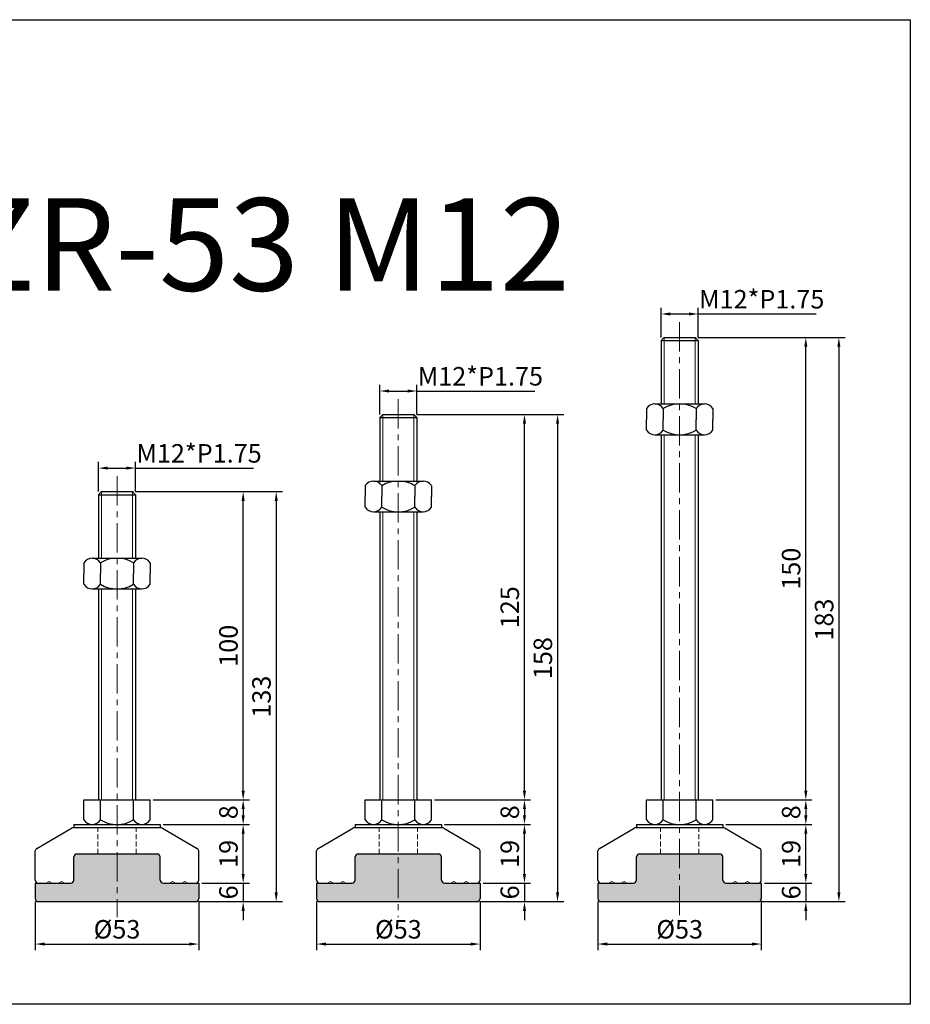
# Model space of a CAD drawing. Units: millimetres. Extents: x 7194 to 7701, y -3443 to -3123.
# Drawn here: x 7412 to 7701, y -3443 to -3123 of the extents above; entities that cross this region are included whole.
import ezdxf

# ---------------------------------------------------------------- set-up
doc = ezdxf.new("R2010")
doc.units = ezdxf.units.MM
doc.header["$LTSCALE"] = 0.5
doc.header["$PDMODE"] = 3
doc.linetypes.add('CENTERX2', pattern=[101.6, 63.5, -12.7, 12.7, -12.7])
doc.linetypes.add('HIDDEN2', pattern=[4.7625, 3.175, -1.5875])
for name, color, linetype, lineweight in [('문자선', 2, 'Continuous', 15), ('숨은선', 2, 'HIDDEN2', 15), ('외형선', 3, 'Continuous', 30), ('중심선', 1, 'CENTERX2', 15), ('치수선', 1, 'Continuous', 15)]:
    doc.layers.add(name, color=color, linetype=linetype, lineweight=lineweight)
doc.styles.get("Standard").update_dxf_attribs({"font": 'isocp.shx', "bigfont": 'whgtxt.shx'})
doc.dimstyles.new('김형준', dxfattribs={"dimtxt": 6, "dimasz": 3, "dimexe": 2, "dimexo": 1, "dimgap": 1, "dimtad": 1, "dimdsep": 46, "dimtxsty": 'Standard', "dimcen": 0, "dimclrd": 1, "dimclre": 1, "dimclrt": 2, "dimadec": 0, "dimazin": 0, "dimtfac": 1, "dimtmove": 0, "dimatfit": 3, "dimfxl": 0, "dimarcsym": 0})

# ---------------------------------------------------------------- blocks, each defined once
blk = doc.blocks.new('*D58')
at = {"layer": 'Defpoints', "color": 0}
for p in [(7449.34, -3268.72), (7437.34, -3277.36), (7449.34, -3277.36)]:
    blk.add_point(p, dxfattribs=at)
at = {"layer": '치수선', "color": 1, "lineweight": -2}
for p, q in [((7437.34, -3276.36), (7437.34, -3266.72)), ((7449.34, -3276.36), (7449.34, -3266.72)), ((7440.34, -3268.72), (7446.34, -3268.72)), ((7449.34, -3268.72), (7487.59, -3268.72))]:
    blk.add_line(p, q, dxfattribs=at)
at = {"layer": '치수선', "color": 1}
for points in [[(7440.34, -3268.22), (7440.34, -3269.22), (7437.34, -3268.72)], [(7446.34, -3268.22), (7446.34, -3269.22), (7449.34, -3268.72)]]:
    blk.add_solid(points, dxfattribs=at)
at = {"layer": '치수선', "color": 2, "insert": (7469.97, -3264.72), "char_height": 6, "attachment_point": 5}
blk.add_mtext('M12*P1.75', dxfattribs=at)
blk = doc.blocks.new('*D171')
at = {"layer": 'Defpoints', "color": 0}
for p in [(7454.09, -3376.36), (7457.34, -3384.36), (7484.28, -3384.36)]:
    blk.add_point(p, dxfattribs=at)
at = {"layer": '치수선', "color": 1, "lineweight": -2}
for p, q in [((7455.09, -3376.36), (7486.28, -3376.36)), ((7484.28, -3379.36), (7484.28, -3381.36)), ((7458.34, -3384.36), (7486.28, -3384.36))]:
    blk.add_line(p, q, dxfattribs=at)
at = {"layer": '치수선', "color": 1}
for points in [[(7483.78, -3379.36), (7484.78, -3379.36), (7484.28, -3376.36)], [(7483.78, -3381.36), (7484.78, -3381.36), (7484.28, -3384.36)]]:
    blk.add_solid(points, dxfattribs=at)
at = {"layer": '치수선', "color": 2, "insert": (7480.28, -3380.36), "char_height": 6, "attachment_point": 5, "rotation": 90}
blk.add_mtext('8', dxfattribs=at)
blk = doc.blocks.new('*D172')
at = {"layer": 'Defpoints', "color": 0}
for p in [(7448.34, -3276.36), (7484.28, -3276.36), (7454.09, -3376.36)]:
    blk.add_point(p, dxfattribs=at)
at = {"layer": '치수선', "color": 1, "lineweight": -2}
for p, q in [((7449.34, -3276.36), (7486.28, -3276.36)), ((7484.28, -3373.36), (7484.28, -3279.36)), ((7455.09, -3376.36), (7486.28, -3376.36))]:
    blk.add_line(p, q, dxfattribs=at)
at = {"layer": '치수선', "color": 1}
for points in [[(7483.78, -3279.36), (7484.78, -3279.36), (7484.28, -3276.36)], [(7483.78, -3373.36), (7484.78, -3373.36), (7484.28, -3376.36)]]:
    blk.add_solid(points, dxfattribs=at)
at = {"layer": '치수선', "color": 2, "insert": (7480.28, -3326.36), "char_height": 6, "attachment_point": 5, "rotation": 90}
blk.add_mtext('100', dxfattribs=at)
blk = doc.blocks.new('*D59')
at = {"layer": 'Defpoints', "color": 0}
for p in [(7448.34, -3276.36), (7468.84, -3409.36), (7495, -3409.36)]:
    blk.add_point(p, dxfattribs=at)
at = {"layer": '치수선', "color": 1, "lineweight": -2}
for p, q in [((7449.34, -3276.36), (7497, -3276.36)), ((7495, -3279.36), (7495, -3406.36)), ((7469.84, -3409.36), (7497, -3409.36))]:
    blk.add_line(p, q, dxfattribs=at)
at = {"layer": '치수선', "color": 1}
for points in [[(7494.5, -3279.36), (7495.5, -3279.36), (7495, -3276.36)], [(7494.5, -3406.36), (7495.5, -3406.36), (7495, -3409.36)]]:
    blk.add_solid(points, dxfattribs=at)
at = {"layer": '치수선', "color": 2, "insert": (7491, -3342.86), "char_height": 6, "attachment_point": 5, "rotation": 90}
blk.add_mtext('133', dxfattribs=at)
blk = doc.blocks.new('*D60')
at = {"layer": 'Defpoints', "color": 0}
for p in [(7540.62, -3243.72), (7528.62, -3252.36), (7540.62, -3252.36)]:
    blk.add_point(p, dxfattribs=at)
at = {"layer": '치수선', "color": 1, "lineweight": -2}
for p, q in [((7528.62, -3251.36), (7528.62, -3241.72)), ((7540.62, -3251.36), (7540.62, -3241.72)), ((7531.62, -3243.72), (7537.62, -3243.72)), ((7540.62, -3243.72), (7578.87, -3243.72))]:
    blk.add_line(p, q, dxfattribs=at)
at = {"layer": '치수선', "color": 1}
for points in [[(7531.62, -3243.22), (7531.62, -3244.22), (7528.62, -3243.72)], [(7537.62, -3243.22), (7537.62, -3244.22), (7540.62, -3243.72)]]:
    blk.add_solid(points, dxfattribs=at)
at = {"layer": '치수선', "color": 2, "insert": (7561.24, -3239.72), "char_height": 6, "attachment_point": 5}
blk.add_mtext('M12*P1.75', dxfattribs=at)
blk = doc.blocks.new('*D173')
at = {"layer": 'Defpoints', "color": 0}
for p in [(7545.37, -3376.36), (7548.62, -3384.36), (7575.55, -3384.36)]:
    blk.add_point(p, dxfattribs=at)
at = {"layer": '치수선', "color": 1, "lineweight": -2}
for p, q in [((7546.37, -3376.36), (7577.55, -3376.36)), ((7575.55, -3379.36), (7575.55, -3381.36)), ((7549.62, -3384.36), (7577.55, -3384.36))]:
    blk.add_line(p, q, dxfattribs=at)
at = {"layer": '치수선', "color": 1}
for points in [[(7575.05, -3379.36), (7576.05, -3379.36), (7575.55, -3376.36)], [(7575.05, -3381.36), (7576.05, -3381.36), (7575.55, -3384.36)]]:
    blk.add_solid(points, dxfattribs=at)
at = {"layer": '치수선', "color": 2, "insert": (7571.55, -3380.36), "char_height": 6, "attachment_point": 5, "rotation": 90}
blk.add_mtext('8', dxfattribs=at)
blk = doc.blocks.new('*D174')
at = {"layer": 'Defpoints', "color": 0}
for p in [(7539.62, -3251.36), (7575.55, -3251.36), (7545.37, -3376.36)]:
    blk.add_point(p, dxfattribs=at)
at = {"layer": '치수선', "color": 1, "lineweight": -2}
for p, q in [((7540.62, -3251.36), (7577.55, -3251.36)), ((7575.55, -3373.36), (7575.55, -3254.36)), ((7546.37, -3376.36), (7577.55, -3376.36))]:
    blk.add_line(p, q, dxfattribs=at)
at = {"layer": '치수선', "color": 1}
for points in [[(7575.05, -3254.36), (7576.05, -3254.36), (7575.55, -3251.36)], [(7575.05, -3373.36), (7576.05, -3373.36), (7575.55, -3376.36)]]:
    blk.add_solid(points, dxfattribs=at)
at = {"layer": '치수선', "color": 2, "insert": (7571.55, -3313.86), "char_height": 6, "attachment_point": 5, "rotation": 90}
blk.add_mtext('125', dxfattribs=at)
blk = doc.blocks.new('*D61')
at = {"layer": 'Defpoints', "color": 0}
for p in [(7539.62, -3251.36), (7560.12, -3409.36), (7586.28, -3409.36)]:
    blk.add_point(p, dxfattribs=at)
at = {"layer": '치수선', "color": 1, "lineweight": -2}
for p, q in [((7540.62, -3251.36), (7588.28, -3251.36)), ((7586.28, -3254.36), (7586.28, -3406.36)), ((7561.12, -3409.36), (7588.28, -3409.36))]:
    blk.add_line(p, q, dxfattribs=at)
at = {"layer": '치수선', "color": 1}
for points in [[(7585.78, -3254.36), (7586.78, -3254.36), (7586.28, -3251.36)], [(7585.78, -3406.36), (7586.78, -3406.36), (7586.28, -3409.36)]]:
    blk.add_solid(points, dxfattribs=at)
at = {"layer": '치수선', "color": 2, "insert": (7582.28, -3330.36), "char_height": 6, "attachment_point": 5, "rotation": 90}
blk.add_mtext('158', dxfattribs=at)
blk = doc.blocks.new('*D62')
at = {"layer": 'Defpoints', "color": 0}
for p in [(7631.89, -3218.72), (7619.89, -3227.36), (7631.89, -3227.36)]:
    blk.add_point(p, dxfattribs=at)
at = {"layer": '치수선', "color": 1, "lineweight": -2}
for p, q in [((7619.89, -3226.36), (7619.89, -3216.72)), ((7622.89, -3218.72), (7628.89, -3218.72)), ((7631.89, -3226.36), (7631.89, -3216.72)), ((7631.89, -3218.72), (7670.14, -3218.72))]:
    blk.add_line(p, q, dxfattribs=at)
at = {"layer": '치수선', "color": 1}
for points in [[(7622.89, -3218.22), (7622.89, -3219.22), (7619.89, -3218.72)], [(7628.89, -3218.22), (7628.89, -3219.22), (7631.89, -3218.72)]]:
    blk.add_solid(points, dxfattribs=at)
at = {"layer": '치수선', "color": 2, "insert": (7652.52, -3214.72), "char_height": 6, "attachment_point": 5}
blk.add_mtext('M12*P1.75', dxfattribs=at)
blk = doc.blocks.new('*D175')
at = {"layer": 'Defpoints', "color": 0}
for p in [(7636.64, -3376.36), (7639.89, -3384.36), (7666.83, -3384.36)]:
    blk.add_point(p, dxfattribs=at)
at = {"layer": '치수선', "color": 1, "lineweight": -2}
for p, q in [((7637.64, -3376.36), (7668.83, -3376.36)), ((7666.83, -3379.36), (7666.83, -3381.36)), ((7640.89, -3384.36), (7668.83, -3384.36))]:
    blk.add_line(p, q, dxfattribs=at)
at = {"layer": '치수선', "color": 1}
for points in [[(7666.33, -3379.36), (7667.33, -3379.36), (7666.83, -3376.36)], [(7666.33, -3381.36), (7667.33, -3381.36), (7666.83, -3384.36)]]:
    blk.add_solid(points, dxfattribs=at)
at = {"layer": '치수선', "color": 2, "insert": (7662.83, -3380.36), "char_height": 6, "attachment_point": 5, "rotation": 90}
blk.add_mtext('8', dxfattribs=at)
blk = doc.blocks.new('*D176')
at = {"layer": 'Defpoints', "color": 0}
for p in [(7630.89, -3226.36), (7666.83, -3226.36), (7636.64, -3376.36)]:
    blk.add_point(p, dxfattribs=at)
at = {"layer": '치수선', "color": 1, "lineweight": -2}
for p, q in [((7631.89, -3226.36), (7668.83, -3226.36)), ((7666.83, -3373.36), (7666.83, -3229.36)), ((7637.64, -3376.36), (7668.83, -3376.36))]:
    blk.add_line(p, q, dxfattribs=at)
at = {"layer": '치수선', "color": 1}
for points in [[(7666.33, -3229.36), (7667.33, -3229.36), (7666.83, -3226.36)], [(7666.33, -3373.36), (7667.33, -3373.36), (7666.83, -3376.36)]]:
    blk.add_solid(points, dxfattribs=at)
at = {"layer": '치수선', "color": 2, "insert": (7662.83, -3301.36), "char_height": 6, "attachment_point": 5, "rotation": 90}
blk.add_mtext('150', dxfattribs=at)
blk = doc.blocks.new('*D63')
at = {"layer": 'Defpoints', "color": 0}
for p in [(7630.89, -3226.36), (7651.39, -3409.36), (7677.55, -3409.36)]:
    blk.add_point(p, dxfattribs=at)
at = {"layer": '치수선', "color": 1, "lineweight": -2}
for p, q in [((7631.89, -3226.36), (7679.55, -3226.36)), ((7677.55, -3229.36), (7677.55, -3406.36)), ((7652.39, -3409.36), (7679.55, -3409.36))]:
    blk.add_line(p, q, dxfattribs=at)
at = {"layer": '치수선', "color": 1}
for points in [[(7677.05, -3229.36), (7678.05, -3229.36), (7677.55, -3226.36)], [(7677.05, -3406.36), (7678.05, -3406.36), (7677.55, -3409.36)]]:
    blk.add_solid(points, dxfattribs=at)
at = {"layer": '치수선', "color": 2, "insert": (7673.55, -3317.86), "char_height": 6, "attachment_point": 5, "rotation": 90}
blk.add_mtext('183', dxfattribs=at)
blk = doc.blocks.new('*D222')
at = {"layer": 'Defpoints', "color": 0}
for p in [(7457.34, -3384.36), (7484.28, -3384.36), (7469.84, -3403.36)]:
    blk.add_point(p, dxfattribs=at)
at = {"layer": '치수선', "color": 1, "lineweight": -2}
for p, q in [((7458.34, -3384.36), (7486.28, -3384.36)), ((7484.28, -3400.36), (7484.28, -3387.36)), ((7470.84, -3403.36), (7486.28, -3403.36))]:
    blk.add_line(p, q, dxfattribs=at)
at = {"layer": '치수선', "color": 1}
for points in [[(7483.78, -3387.36), (7484.78, -3387.36), (7484.28, -3384.36)], [(7483.78, -3400.36), (7484.78, -3400.36), (7484.28, -3403.36)]]:
    blk.add_solid(points, dxfattribs=at)
at = {"layer": '치수선', "color": 2, "insert": (7480.28, -3393.86), "char_height": 6, "attachment_point": 5, "rotation": 90}
blk.add_mtext('19', dxfattribs=at)
blk = doc.blocks.new('*D220')
at = {"layer": 'Defpoints', "color": 0}
for p in [(7416.84, -3408.36), (7469.84, -3408.36), (7469.84, -3423.11)]:
    blk.add_point(p, dxfattribs=at)
at = {"layer": '치수선', "color": 1, "lineweight": -2}
for p, q in [((7416.84, -3409.36), (7416.84, -3425.11)), ((7469.84, -3409.36), (7469.84, -3425.11)), ((7419.84, -3423.11), (7466.84, -3423.11))]:
    blk.add_line(p, q, dxfattribs=at)
at = {"layer": '치수선', "color": 1}
for points in [[(7419.84, -3422.61), (7419.84, -3423.61), (7416.84, -3423.11)], [(7466.84, -3422.61), (7466.84, -3423.61), (7469.84, -3423.11)]]:
    blk.add_solid(points, dxfattribs=at)
at = {"layer": '치수선', "color": 2, "insert": (7443.34, -3419.11), "char_height": 6, "attachment_point": 5}
blk.add_mtext('%%C53', dxfattribs=at)
blk = doc.blocks.new('*D221')
at = {"layer": 'Defpoints', "color": 0}
for p in [(7469.84, -3403.36), (7468.84, -3409.36), (7484.28, -3409.36)]:
    blk.add_point(p, dxfattribs=at)
at = {"layer": '치수선', "color": 1, "lineweight": -2}
for p, q in [((7484.28, -3400.36), (7484.28, -3397.36)), ((7470.84, -3403.36), (7486.28, -3403.36)), ((7484.28, -3403.36), (7484.28, -3409.36)), ((7469.84, -3409.36), (7486.28, -3409.36)), ((7484.28, -3412.36), (7484.28, -3415.36))]:
    blk.add_line(p, q, dxfattribs=at)
at = {"layer": '치수선', "color": 1}
for points in [[(7483.78, -3400.36), (7484.78, -3400.36), (7484.28, -3403.36)], [(7483.78, -3412.36), (7484.78, -3412.36), (7484.28, -3409.36)]]:
    blk.add_solid(points, dxfattribs=at)
at = {"layer": '치수선', "color": 2, "insert": (7480.28, -3406.36), "char_height": 6, "attachment_point": 5, "rotation": 90}
blk.add_mtext('6', dxfattribs=at)
blk = doc.blocks.new('*D225')
at = {"layer": 'Defpoints', "color": 0}
for p in [(7548.62, -3384.36), (7575.55, -3384.36), (7561.12, -3403.36)]:
    blk.add_point(p, dxfattribs=at)
at = {"layer": '치수선', "color": 1, "lineweight": -2}
for p, q in [((7549.62, -3384.36), (7577.55, -3384.36)), ((7575.55, -3400.36), (7575.55, -3387.36)), ((7562.12, -3403.36), (7577.55, -3403.36))]:
    blk.add_line(p, q, dxfattribs=at)
at = {"layer": '치수선', "color": 1}
for points in [[(7575.05, -3387.36), (7576.05, -3387.36), (7575.55, -3384.36)], [(7575.05, -3400.36), (7576.05, -3400.36), (7575.55, -3403.36)]]:
    blk.add_solid(points, dxfattribs=at)
at = {"layer": '치수선', "color": 2, "insert": (7571.55, -3393.86), "char_height": 6, "attachment_point": 5, "rotation": 90}
blk.add_mtext('19', dxfattribs=at)
blk = doc.blocks.new('*D223')
at = {"layer": 'Defpoints', "color": 0}
for p in [(7508.12, -3408.36), (7561.12, -3408.36), (7561.12, -3423.11)]:
    blk.add_point(p, dxfattribs=at)
at = {"layer": '치수선', "color": 1, "lineweight": -2}
for p, q in [((7508.12, -3409.36), (7508.12, -3425.11)), ((7561.12, -3409.36), (7561.12, -3425.11)), ((7511.12, -3423.11), (7558.12, -3423.11))]:
    blk.add_line(p, q, dxfattribs=at)
at = {"layer": '치수선', "color": 1}
for points in [[(7511.12, -3422.61), (7511.12, -3423.61), (7508.12, -3423.11)], [(7558.12, -3422.61), (7558.12, -3423.61), (7561.12, -3423.11)]]:
    blk.add_solid(points, dxfattribs=at)
at = {"layer": '치수선', "color": 2, "insert": (7534.62, -3419.11), "char_height": 6, "attachment_point": 5}
blk.add_mtext('%%C53', dxfattribs=at)
blk = doc.blocks.new('*D224')
at = {"layer": 'Defpoints', "color": 0}
for p in [(7561.12, -3403.36), (7560.12, -3409.36), (7575.55, -3409.36)]:
    blk.add_point(p, dxfattribs=at)
at = {"layer": '치수선', "color": 1, "lineweight": -2}
for p, q in [((7575.55, -3400.36), (7575.55, -3397.36)), ((7562.12, -3403.36), (7577.55, -3403.36)), ((7575.55, -3403.36), (7575.55, -3409.36)), ((7561.12, -3409.36), (7577.55, -3409.36)), ((7575.55, -3412.36), (7575.55, -3415.36))]:
    blk.add_line(p, q, dxfattribs=at)
at = {"layer": '치수선', "color": 1}
for points in [[(7575.05, -3400.36), (7576.05, -3400.36), (7575.55, -3403.36)], [(7575.05, -3412.36), (7576.05, -3412.36), (7575.55, -3409.36)]]:
    blk.add_solid(points, dxfattribs=at)
at = {"layer": '치수선', "color": 2, "insert": (7571.55, -3406.36), "char_height": 6, "attachment_point": 5, "rotation": 90}
blk.add_mtext('6', dxfattribs=at)
blk = doc.blocks.new('*D228')
at = {"layer": 'Defpoints', "color": 0}
for p in [(7639.89, -3384.36), (7666.83, -3384.36), (7652.39, -3403.36)]:
    blk.add_point(p, dxfattribs=at)
at = {"layer": '치수선', "color": 1, "lineweight": -2}
for p, q in [((7640.89, -3384.36), (7668.83, -3384.36)), ((7666.83, -3400.36), (7666.83, -3387.36)), ((7653.39, -3403.36), (7668.83, -3403.36))]:
    blk.add_line(p, q, dxfattribs=at)
at = {"layer": '치수선', "color": 1}
for points in [[(7666.33, -3387.36), (7667.33, -3387.36), (7666.83, -3384.36)], [(7666.33, -3400.36), (7667.33, -3400.36), (7666.83, -3403.36)]]:
    blk.add_solid(points, dxfattribs=at)
at = {"layer": '치수선', "color": 2, "insert": (7662.83, -3393.86), "char_height": 6, "attachment_point": 5, "rotation": 90}
blk.add_mtext('19', dxfattribs=at)
blk = doc.blocks.new('*D226')
at = {"layer": 'Defpoints', "color": 0}
for p in [(7599.39, -3408.36), (7652.39, -3408.36), (7652.39, -3423.11)]:
    blk.add_point(p, dxfattribs=at)
at = {"layer": '치수선', "color": 1, "lineweight": -2}
for p, q in [((7599.39, -3409.36), (7599.39, -3425.11)), ((7652.39, -3409.36), (7652.39, -3425.11)), ((7602.39, -3423.11), (7649.39, -3423.11))]:
    blk.add_line(p, q, dxfattribs=at)
at = {"layer": '치수선', "color": 1}
for points in [[(7602.39, -3422.61), (7602.39, -3423.61), (7599.39, -3423.11)], [(7649.39, -3422.61), (7649.39, -3423.61), (7652.39, -3423.11)]]:
    blk.add_solid(points, dxfattribs=at)
at = {"layer": '치수선', "color": 2, "insert": (7625.89, -3419.11), "char_height": 6, "attachment_point": 5}
blk.add_mtext('%%C53', dxfattribs=at)
blk = doc.blocks.new('*D227')
at = {"layer": 'Defpoints', "color": 0}
for p in [(7652.39, -3403.36), (7651.39, -3409.36), (7666.83, -3409.36)]:
    blk.add_point(p, dxfattribs=at)
at = {"layer": '치수선', "color": 1, "lineweight": -2}
for p, q in [((7666.83, -3400.36), (7666.83, -3397.36)), ((7653.39, -3403.36), (7668.83, -3403.36)), ((7666.83, -3403.36), (7666.83, -3409.36)), ((7652.39, -3409.36), (7668.83, -3409.36)), ((7666.83, -3412.36), (7666.83, -3415.36))]:
    blk.add_line(p, q, dxfattribs=at)
at = {"layer": '치수선', "color": 1}
for points in [[(7666.33, -3400.36), (7667.33, -3400.36), (7666.83, -3403.36)], [(7666.33, -3412.36), (7667.33, -3412.36), (7666.83, -3409.36)]]:
    blk.add_solid(points, dxfattribs=at)
at = {"layer": '치수선', "color": 2, "insert": (7662.83, -3406.36), "char_height": 6, "attachment_point": 5, "rotation": 90}
blk.add_mtext('6', dxfattribs=at)

msp = doc.modelspace()

# ---------------------------------------------------------------- hatches: boundary and pattern name
at = {"layer": '치수선'}
h = msp.add_hatch(color=0, dxfattribs=at)
h.dxf.hatch_style = 1
h.paths.add_polyline_path([(7443.343, -3393.856), (7430.343, -3393.856, 0.4142136), (7429.343, -3394.856), (7429.343, -3402.356, -0.4142136), (7428.343, -3403.356), (7416.843, -3403.356), (7416.843, -3408.356, 0.4142136), (7417.843, -3409.356), (7443.343, -3409.356)])
h.paths.add_polyline_path([(7457.343, -3394.856, 0.4142136), (7456.343, -3393.856), (7443.343, -3393.856), (7443.343, -3409.356), (7468.843, -3409.356, 0.4142136), (7469.843, -3408.356), (7469.843, -3403.356), (7458.343, -3403.356, -0.4142136), (7457.343, -3402.356)])
h = msp.add_hatch(color=0, dxfattribs=at)
h.dxf.hatch_style = 1
h.paths.add_polyline_path([(7534.618, -3393.856), (7521.618, -3393.856, 0.4142136), (7520.618, -3394.856), (7520.618, -3402.356, -0.4142136), (7519.618, -3403.356), (7508.118, -3403.356), (7508.118, -3408.356, 0.4142136), (7509.118, -3409.356), (7534.618, -3409.356)])
h.paths.add_polyline_path([(7548.618, -3394.856, 0.4142136), (7547.618, -3393.856), (7534.618, -3393.856), (7534.618, -3409.356), (7560.118, -3409.356, 0.4142136), (7561.118, -3408.356), (7561.118, -3403.356), (7549.618, -3403.356, -0.4142136), (7548.618, -3402.356)])
h = msp.add_hatch(color=0, dxfattribs=at)
h.dxf.hatch_style = 1
h.paths.add_polyline_path([(7625.894, -3393.856), (7612.894, -3393.856, 0.4142136), (7611.894, -3394.856), (7611.894, -3402.356, -0.4142136), (7610.894, -3403.356), (7599.394, -3403.356), (7599.394, -3408.356, 0.4142136), (7600.394, -3409.356), (7625.894, -3409.356)])
h.paths.add_polyline_path([(7639.894, -3394.856, 0.4142136), (7638.894, -3393.856), (7625.894, -3393.856), (7625.894, -3409.356), (7651.394, -3409.356, 0.4142136), (7652.394, -3408.356), (7652.394, -3403.356), (7640.894, -3403.356, -0.4142136), (7639.894, -3402.356)])

# ---------------------------------------------------------------- linework, layer by layer
at = {"layer": '숨은선'}
for p, q in [((7437.093, -3393.856), (7437.093, -3385.356)), ((7449.593, -3393.856), (7449.593, -3385.356)), ((7528.368, -3393.856), (7528.368, -3385.356)), ((7540.868, -3393.856), (7540.868, -3385.356)), ((7619.644, -3393.856), (7619.644, -3385.356)), ((7632.144, -3393.856), (7632.144, -3385.356)), ((7420.343, -3403.356), (7421.343, -3402.856)), ((7421.343, -3402.856), (7422.343, -3403.356)), ((7424.343, -3403.356), (7425.343, -3402.856)), ((7425.343, -3402.856), (7426.343, -3403.356)), ((7461.343, -3402.856), (7460.343, -3403.356)), ((7462.343, -3403.356), (7461.343, -3402.856)), ((7465.343, -3402.856), (7464.343, -3403.356)), ((7466.343, -3403.356), (7465.343, -3402.856)), ((7511.618, -3403.356), (7512.618, -3402.856)), ((7512.618, -3402.856), (7513.618, -3403.356)), ((7515.618, -3403.356), (7516.618, -3402.856)), ((7516.618, -3402.856), (7517.618, -3403.356)), ((7552.618, -3402.856), (7551.618, -3403.356)), ((7553.618, -3403.356), (7552.618, -3402.856)), ((7556.618, -3402.856), (7555.618, -3403.356)), ((7557.618, -3403.356), (7556.618, -3402.856)), ((7602.894, -3403.356), (7603.894, -3402.856)), ((7603.894, -3402.856), (7604.894, -3403.356)), ((7606.894, -3403.356), (7607.894, -3402.856)), ((7607.894, -3402.856), (7608.894, -3403.356)), ((7643.894, -3402.856), (7642.894, -3403.356)), ((7644.894, -3403.356), (7643.894, -3402.856)), ((7647.894, -3402.856), (7646.894, -3403.356)), ((7648.894, -3403.356), (7647.894, -3402.856))]:
    msp.add_line(p, q, dxfattribs=at)
at = {"layer": '외형선'}
for p, q in [((7619.894, -3227.356), (7620.894, -3226.356)), ((7619.894, -3227.356), (7631.894, -3227.356)), ((7619.894, -3227.356), (7619.894, -3247.921)), ((7620.894, -3226.356), (7630.894, -3226.356)), ((7630.894, -3226.356), (7631.894, -3227.356)), ((7631.894, -3227.356), (7631.894, -3247.921)), ((7617.831, -3247.921), (7633.956, -3247.921)), ((7528.618, -3252.356), (7529.618, -3251.356)), ((7529.618, -3251.356), (7539.618, -3251.356)), ((7539.618, -3251.356), (7540.618, -3252.356)), ((7615.144, -3249.421), (7615.144, -3252.921)), ((7620.519, -3249.421), (7620.519, -3252.921)), ((7631.269, -3249.421), (7631.269, -3252.921)), ((7636.644, -3249.421), (7636.644, -3252.921)), ((7528.618, -3252.356), (7540.618, -3252.356)), ((7528.618, -3252.356), (7528.618, -3272.921)), ((7540.618, -3252.356), (7540.618, -3272.921)), ((7615.144, -3256.421), (7615.144, -3252.921)), ((7620.519, -3256.421), (7620.519, -3252.921)), ((7631.269, -3256.421), (7631.269, -3252.921)), ((7636.644, -3256.421), (7636.644, -3252.921)), ((7617.831, -3257.921), (7633.956, -3257.921)), ((7619.894, -3257.921), (7619.894, -3376.356)), ((7631.894, -3257.921), (7631.894, -3376.356)), ((7526.556, -3272.921), (7542.681, -3272.921)), ((7437.343, -3277.356), (7438.343, -3276.356)), ((7438.343, -3276.356), (7448.343, -3276.356)), ((7448.343, -3276.356), (7449.343, -3277.356)), ((7523.868, -3274.421), (7523.868, -3277.921)), ((7529.243, -3274.421), (7529.243, -3277.921)), ((7539.993, -3274.421), (7539.993, -3277.921)), ((7545.368, -3274.421), (7545.368, -3277.921)), ((7437.343, -3277.356), (7449.343, -3277.356)), ((7437.343, -3277.356), (7437.343, -3297.921)), ((7449.343, -3277.356), (7449.343, -3297.921)), ((7523.868, -3281.421), (7523.868, -3277.921)), ((7529.243, -3281.421), (7529.243, -3277.921)), ((7539.993, -3281.421), (7539.993, -3277.921)), ((7545.368, -3281.421), (7545.368, -3277.921)), ((7526.556, -3282.921), (7542.681, -3282.921)), ((7528.618, -3282.921), (7528.618, -3376.356)), ((7540.618, -3282.921), (7540.618, -3376.356)), ((7435.28, -3297.921), (7451.405, -3297.921)), ((7432.593, -3299.421), (7432.593, -3302.921)), ((7437.968, -3299.421), (7437.968, -3302.921)), ((7448.718, -3299.421), (7448.718, -3302.921)), ((7454.093, -3299.421), (7454.093, -3302.921)), ((7432.593, -3306.421), (7432.593, -3302.921)), ((7437.968, -3306.421), (7437.968, -3302.921)), ((7448.718, -3306.421), (7448.718, -3302.921)), ((7454.093, -3306.421), (7454.093, -3302.921)), ((7435.28, -3307.921), (7451.405, -3307.921)), ((7437.343, -3307.921), (7437.343, -3376.356)), ((7449.343, -3307.921), (7449.343, -3376.356)), ((7432.593, -3376.356), (7454.093, -3376.356)), ((7432.593, -3382.856), (7432.593, -3376.356)), ((7437.968, -3382.856), (7437.968, -3376.356)), ((7448.718, -3382.856), (7448.718, -3376.356)), ((7454.093, -3382.856), (7454.093, -3376.356)), ((7523.868, -3376.356), (7545.368, -3376.356)), ((7523.868, -3382.856), (7523.868, -3376.356)), ((7529.243, -3382.856), (7529.243, -3376.356)), ((7539.993, -3382.856), (7539.993, -3376.356)), ((7545.368, -3382.856), (7545.368, -3376.356)), ((7615.144, -3376.356), (7636.644, -3376.356)), ((7615.144, -3382.856), (7615.144, -3376.356)), ((7620.519, -3382.856), (7620.519, -3376.356)), ((7631.269, -3382.856), (7631.269, -3376.356)), ((7636.644, -3382.856), (7636.644, -3376.356)), ((7417.339, -3392.067), (7428.609, -3385.492)), ((7429.113, -3385.356), (7457.572, -3385.356)), ((7429.343, -3384.356), (7457.343, -3384.356)), ((7429.343, -3384.356), (7429.343, -3385.356)), ((7457.343, -3384.356), (7457.343, -3385.356)), ((7458.076, -3385.492), (7469.346, -3392.067)), ((7508.614, -3392.067), (7519.885, -3385.492)), ((7520.389, -3385.356), (7548.848, -3385.356)), ((7520.618, -3384.356), (7548.618, -3384.356)), ((7520.618, -3384.356), (7520.618, -3385.356)), ((7548.618, -3384.356), (7548.618, -3385.356)), ((7549.352, -3385.492), (7560.622, -3392.067)), ((7599.89, -3392.067), (7611.16, -3385.492)), ((7611.664, -3385.356), (7640.123, -3385.356)), ((7611.894, -3384.356), (7639.894, -3384.356)), ((7611.894, -3384.356), (7611.894, -3385.356)), ((7639.894, -3384.356), (7639.894, -3385.356)), ((7640.627, -3385.492), (7651.898, -3392.067)), ((7416.843, -3402.356), (7416.843, -3392.93)), ((7429.343, -3402.356), (7429.343, -3394.856)), ((7430.343, -3393.856), (7456.343, -3393.856)), ((7457.343, -3402.356), (7457.343, -3394.856)), ((7469.843, -3402.356), (7469.843, -3392.93)), ((7508.118, -3402.356), (7508.118, -3392.93)), ((7520.618, -3402.356), (7520.618, -3394.856)), ((7521.618, -3393.856), (7547.618, -3393.856)), ((7548.618, -3402.356), (7548.618, -3394.856)), ((7561.118, -3402.356), (7561.118, -3392.93)), ((7599.394, -3402.356), (7599.394, -3392.93)), ((7611.894, -3402.356), (7611.894, -3394.856)), ((7612.894, -3393.856), (7638.894, -3393.856)), ((7639.894, -3402.356), (7639.894, -3394.856)), ((7652.394, -3402.356), (7652.394, -3392.93)), ((7469.843, -3402.356), (7469.843, -3395.356)), ((7561.118, -3402.356), (7561.118, -3395.356)), ((7652.394, -3402.356), (7652.394, -3395.356)), ((7416.843, -3403.356), (7428.343, -3403.356)), ((7416.843, -3403.356), (7416.843, -3408.356)), ((7458.343, -3403.356), (7469.843, -3403.356)), ((7469.843, -3403.356), (7469.843, -3408.356)), ((7508.118, -3403.356), (7519.618, -3403.356)), ((7508.118, -3403.356), (7508.118, -3408.356)), ((7549.618, -3403.356), (7561.118, -3403.356)), ((7561.118, -3403.356), (7561.118, -3408.356)), ((7599.394, -3403.356), (7610.894, -3403.356)), ((7599.394, -3403.356), (7599.394, -3408.356)), ((7640.894, -3403.356), (7652.394, -3403.356)), ((7652.394, -3403.356), (7652.394, -3408.356)), ((7417.843, -3409.356), (7468.843, -3409.356)), ((7509.118, -3409.356), (7560.118, -3409.356)), ((7600.394, -3409.356), (7651.394, -3409.356))]:
    msp.add_line(p, q, dxfattribs=at)
msp.add_lwpolyline([(7193.542, -3123.263), (7700.729, -3123.263), (7700.729, -3442.663), (7193.542, -3442.663)], close=True, dxfattribs=at)
for centre, radius, start, end in [((7617.831, -3251.078), 3.158, 31.66477, 148.33523), ((7625.894, -3258.301), 10.38, 58.81438, 121.18562), ((7633.956, -3251.078), 3.158, 31.66477, 148.33523), ((7617.831, -3254.763), 3.158, 211.66477, 328.33523), ((7625.894, -3247.54), 10.38, 238.81438, 301.18562), ((7633.956, -3254.763), 3.158, 211.66477, 328.33523), ((7526.556, -3276.078), 3.158, 31.66477, 148.33523), ((7534.618, -3283.301), 10.38, 58.81438, 121.18562), ((7542.681, -3276.078), 3.158, 31.66477, 148.33523), ((7526.556, -3279.763), 3.158, 211.66477, 328.33523), ((7534.618, -3272.54), 10.38, 238.81438, 301.18562), ((7542.681, -3279.763), 3.158, 211.66477, 328.33523), ((7435.28, -3301.078), 3.158, 31.66477, 148.33523), ((7443.343, -3308.301), 10.38, 58.81438, 121.18562), ((7451.405, -3301.078), 3.158, 31.66477, 148.33523), ((7435.28, -3304.763), 3.158, 211.66477, 328.33523), ((7443.343, -3297.54), 10.38, 238.81438, 301.18562), ((7451.405, -3304.763), 3.158, 211.66477, 328.33523), ((7429.113, -3386.356), 1, 90, 120.25644), ((7435.28, -3381.198), 3.158, 211.66477, 328.33523), ((7443.343, -3373.976), 10.38, 238.81438, 301.18562), ((7451.405, -3381.198), 3.158, 211.66477, 328.33523), ((7457.572, -3386.356), 1, 59.74356, 90), ((7520.389, -3386.356), 1, 90, 120.25644), ((7526.556, -3381.198), 3.158, 211.66477, 328.33523), ((7534.618, -3373.976), 10.38, 238.81438, 301.18562), ((7542.681, -3381.198), 3.158, 211.66477, 328.33523), ((7548.848, -3386.356), 1, 59.74356, 90), ((7611.664, -3386.356), 1, 90, 120.25644), ((7617.831, -3381.198), 3.158, 211.66477, 328.33523), ((7625.894, -3373.976), 10.38, 238.81438, 301.18562), ((7633.956, -3381.198), 3.158, 211.66477, 328.33523), ((7640.123, -3386.356), 1, 59.74356, 90), ((7417.843, -3392.93), 1, 120.25644, 180), ((7430.343, -3394.856), 1, 90, 180), ((7456.343, -3394.856), 1, 0, 90), ((7468.843, -3392.93), 1, 0, 59.74356), ((7509.118, -3392.93), 1, 120.25644, 180), ((7521.618, -3394.856), 1, 90, 180), ((7547.618, -3394.856), 1, 0, 90), ((7560.118, -3392.93), 1, 0, 59.74356), ((7600.394, -3392.93), 1, 120.25644, 180), ((7612.894, -3394.856), 1, 90, 180), ((7638.894, -3394.856), 1, 0, 90), ((7651.394, -3392.93), 1, 0, 59.74356), ((7417.843, -3402.356), 1, 180, 270), ((7428.343, -3402.356), 1, 270, 0), ((7458.343, -3402.356), 1, 180, 270), ((7468.843, -3402.356), 1, 270, 0), ((7509.118, -3402.356), 1, 180, 270), ((7519.618, -3402.356), 1, 270, 0), ((7549.618, -3402.356), 1, 180, 270), ((7560.118, -3402.356), 1, 270, 0), ((7600.394, -3402.356), 1, 180, 270), ((7610.894, -3402.356), 1, 270, 0), ((7640.894, -3402.356), 1, 180, 270), ((7651.394, -3402.356), 1, 270, 0), ((7417.843, -3408.356), 1, 180, 270), ((7468.843, -3408.356), 1, 270, 360), ((7509.118, -3408.356), 1, 180, 270), ((7560.118, -3408.356), 1, 270, 360), ((7600.394, -3408.356), 1, 180, 270), ((7651.394, -3408.356), 1, 270, 360)]:
    msp.add_arc(centre, radius, start, end, dxfattribs=at)
at = {"layer": '중심선', "ltscale": 0.3}
for p, q in [((7625.894, -3221.356), (7625.894, -3414.356)), ((7534.618, -3246.356), (7534.618, -3414.356)), ((7443.343, -3271.356), (7443.343, -3414.356))]:
    msp.add_line(p, q, dxfattribs=at)
at = {"layer": '치수선'}
for p, q in [((7620.894, -3226.356), (7620.894, -3247.921)), ((7630.894, -3226.356), (7630.894, -3247.921)), ((7529.618, -3251.356), (7529.618, -3272.921)), ((7539.618, -3251.356), (7539.618, -3272.921)), ((7620.894, -3257.921), (7620.894, -3376.356)), ((7630.894, -3257.921), (7630.894, -3376.356)), ((7438.343, -3276.356), (7438.343, -3297.921)), ((7448.343, -3276.356), (7448.343, -3297.921)), ((7529.618, -3282.921), (7529.618, -3376.356)), ((7539.618, -3282.921), (7539.618, -3376.356)), ((7438.343, -3307.921), (7438.343, -3376.356)), ((7448.343, -3307.921), (7448.343, -3376.356))]:
    msp.add_line(p, q, dxfattribs=at)

# ---------------------------------------------------------------- texts
at = {"layer": '문자선', "ltscale": 0.3}
msp.add_text('MFZR-53 M12', height=30, dxfattribs=at).set_placement((7336.298, -3211.169))

# ---------------------------------------------------------------- dimensions: what is measured, and where the dimension line sits
at = {"layer": '치수선'}
for base, p1, p2, text, picture, middle in [((7631.894, -3218.724), (7619.894, -3227.356), (7631.894, -3227.356), 'M<>*P1.75', '*D62', (7652.518, -3214.724)), ((7540.618, -3243.724), (7528.618, -3252.356), (7540.618, -3252.356), 'M<>*P1.75', '*D60', (7561.242, -3239.724)), ((7449.343, -3268.724), (7437.343, -3277.356), (7449.343, -3277.356), 'M<>*P1.75', '*D58', (7469.967, -3264.724)), ((7469.843, -3423.114), (7416.843, -3408.356), (7469.843, -3408.356), '%%C<>', '*D220', (7443.343, -3419.114)), ((7561.118, -3423.114), (7508.118, -3408.356), (7561.118, -3408.356), '%%C<>', '*D223', (7534.618, -3419.114)), ((7652.394, -3423.114), (7599.394, -3408.356), (7652.394, -3408.356), '%%C<>', '*D226', (7625.894, -3419.114))]:
    dim = msp.add_linear_dim(base=base, p1=p1, p2=p2, text=text, dimstyle='김형준', dxfattribs=at)
    dim.commit()
    dim.dimension.update_dxf_attribs({"geometry": picture, "text_midpoint": middle})
for base, p1, p2, picture, middle in [((7666.83, -3226.356), (7636.644, -3376.356), (7630.894, -3226.356), '*D176', (7662.83, -3301.356)), ((7677.551, -3409.356), (7630.894, -3226.356), (7651.394, -3409.356), '*D63', (7673.551, -3317.856)), ((7575.554, -3251.356), (7545.368, -3376.356), (7539.618, -3251.356), '*D174', (7571.554, -3313.856)), ((7586.275, -3409.356), (7539.618, -3251.356), (7560.118, -3409.356), '*D61', (7582.275, -3330.356)), ((7484.279, -3276.356), (7454.093, -3376.356), (7448.343, -3276.356), '*D172', (7480.279, -3326.356)), ((7495, -3409.356), (7448.343, -3276.356), (7468.843, -3409.356), '*D59', (7491, -3342.856)), ((7484.279, -3384.356), (7454.093, -3376.356), (7457.343, -3384.356), '*D171', (7480.279, -3380.356)), ((7575.554, -3384.356), (7545.368, -3376.356), (7548.618, -3384.356), '*D173', (7571.554, -3380.356)), ((7666.83, -3384.356), (7636.644, -3376.356), (7639.894, -3384.356), '*D175', (7662.83, -3380.356)), ((7484.279, -3384.356), (7469.843, -3403.356), (7457.343, -3384.356), '*D222', (7480.279, -3393.856)), ((7575.554, -3384.356), (7561.118, -3403.356), (7548.618, -3384.356), '*D225', (7571.554, -3393.856)), ((7666.83, -3384.356), (7652.394, -3403.356), (7639.894, -3384.356), '*D228', (7662.83, -3393.856)), ((7484.279, -3409.356), (7469.843, -3403.356), (7468.843, -3409.356), '*D221', (7480.279, -3406.356)), ((7575.554, -3409.356), (7561.118, -3403.356), (7560.118, -3409.356), '*D224', (7571.554, -3406.356)), ((7666.83, -3409.356), (7652.394, -3403.356), (7651.394, -3409.356), '*D227', (7662.83, -3406.356))]:
    dim = msp.add_linear_dim(base=base, p1=p1, p2=p2, angle=90, dimstyle='김형준', dxfattribs=at)
    dim.commit()
    dim.dimension.update_dxf_attribs({"geometry": picture, "text_midpoint": middle})

doc.saveas('drawing.dxf')
